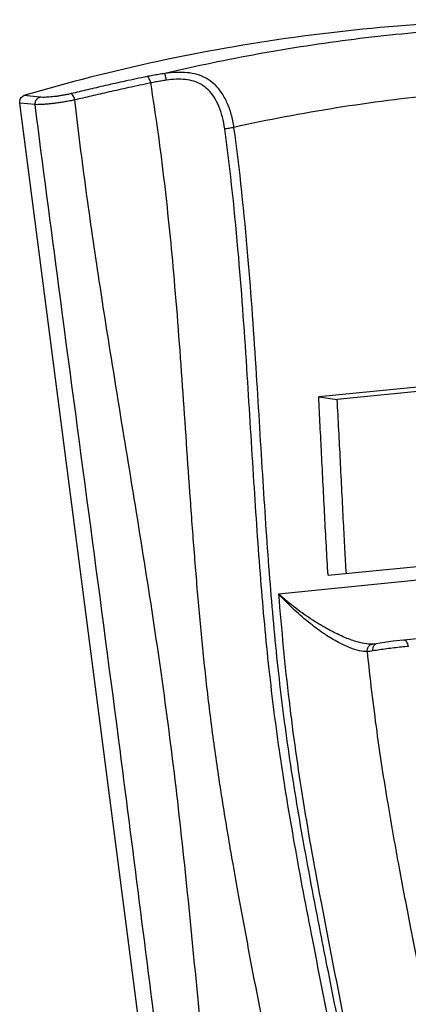
# Model space of a CAD drawing. Units: inches. Extents: x 0 to 17, y 0 to 11.
# Drawn here: x 13.3 to 14.7, y 4.5 to 8 of the extents above; entities that cross this region are included whole.
import ezdxf

# ---------------------------------------------------------------- set-up
doc = ezdxf.new("R2010")
doc.units = ezdxf.units.IN
doc.header["$LTSCALE"] = 0.935
doc.header["$MEASUREMENT"] = 0
doc.layers.get('0').update_dxf_attribs({"linetype": 'CONTINUOUS'})

msp = doc.modelspace()

# ---------------------------------------------------------------- linework, layer by layer
at = {"color": 7, "linetype": 'CONTINUOUS'}
for p, q in [((13.9284, 3.1944), (13.3472, 7.6737)), ((13.401, 7.6686), (13.3472, 7.6737)), ((13.4173, 7.6948), (13.3616, 7.7001)), ((15.5099, 6.7531), (14.3973, 6.6423)), ((15.2355, 6.711), (14.4625, 6.634)), ((14.3973, 6.6423), (14.4625, 6.634)), ((14.4301, 6.0165), (15.6801, 6.141)), ((15.8248, 6.1064), (14.2563, 5.9502)), ((14.5903, 5.7748), (14.5853, 5.7744)), ((14.5904, 5.7748), (14.5903, 5.7748)), ((14.5992, 5.776), (14.5992, 5.776))]:
    msp.add_line(p, q, dxfattribs=at)
for points in [[(15.7965, 5.8724), (15.7932, 5.8814), (15.7879, 5.8877), (15.7815, 5.8917), (15.7755, 5.8936), (15.771, 5.8941), (15.7667, 5.8942), (15.7619, 5.8942), (15.7562, 5.8939), (15.7494, 5.8935), (15.7415, 5.8928), (15.7327, 5.892), (14.6966, 5.7888)], [(14.5975, 5.7757), (14.5913, 5.7749), (14.5903, 5.7748)], [(14.6966, 5.7888), (14.6824, 5.7873), (14.6594, 5.7846), (14.6359, 5.7815), (14.6134, 5.7782), (14.5975, 5.7757)]]:
    msp.add_lwpolyline(points, dxfattribs=at)
for points, start_tangent, end_tangent in [([(15.537, 7.9565), (15.2829, 7.9647), (14.7951, 7.9528), (14.3109, 7.9046), (13.8324, 7.8202), (13.3616, 7.7001)], (-2.198207, 0.11317), (-2.110208, -0.624003)), ([(15.5365, 7.9452), (15.1963, 7.947), (14.8579, 7.9311), (14.5214, 7.8976), (14.1875, 7.8465), (13.8565, 7.7779)], (-1.692132, 0.052915), (-1.648065, -0.387287)), ([(13.8565, 7.7779), (13.8352, 7.7746), (13.8145, 7.7709), (13.7946, 7.767)], (-0.062116, -0.009129), (-0.061497, -0.012643)), ([(14.0997, 7.5888), (14.0901, 7.6345), (14.075, 7.6766), (14.0547, 7.7125), (14.03, 7.7408), (14.0016, 7.7611), (13.97, 7.7742), (13.935, 7.7808), (13.8966, 7.7817), (13.8565, 7.7779)], (-0.050685, 0.350044), (-0.3503, -0.048882)), ([(13.8621, 7.7543), (13.8602, 7.7652), (13.8582, 7.7737), (13.8565, 7.7779)], (-0.003583, 0.024068), (-0.015688, 0.018601)), ([(13.7946, 7.767), (13.7173, 7.7507), (13.6478, 7.7353), (13.5848, 7.7208), (13.5275, 7.7072)], (-0.268161, -0.05514), (-0.266197, -0.063954)), ([(13.8072, 7.7446), (13.7301, 7.7283), (13.6608, 7.713), (13.5978, 7.6985), (13.5406, 7.685)], (-0.267681, -0.05502), (-0.265713, -0.063848)), ([(13.8072, 7.7446), (13.804, 7.7553), (13.7995, 7.7634), (13.7946, 7.767)], (-0.005367, 0.025986), (-0.025797, 0.006213)), ([(13.8621, 7.7543), (13.8432, 7.7513), (13.8249, 7.7481), (13.8072, 7.7446)], (-0.055103, -0.007979), (-0.054472, -0.011527)), ([(14.0964, 5.0032), (14.0811, 5.0919), (14.0493, 5.2895), (14.0214, 5.4873), (13.9979, 5.6856), (13.9783, 5.8842), (13.9616, 6.0831), (13.9467, 6.2822), (13.9192, 6.6805), (13.8881, 7.0787), (13.8722, 7.2455), (13.8538, 7.4121), (13.8323, 7.5785), (13.8072, 7.7446)], (-0.476099, 2.71656), (-0.444543, 2.721886)), ([(14.0671, 7.5841), (14.059, 7.625), (14.0465, 7.6627), (14.0297, 7.695), (14.0092, 7.7204), (13.9854, 7.7388), (13.9588, 7.7506), (13.9292, 7.7567), (13.8965, 7.7576), (13.8621, 7.7543)], (-0.041592, 0.30438), (-0.304035, -0.044045)), ([(15.5576, 7.734), (15.1894, 7.7296), (14.8231, 7.7039), (14.4596, 7.6569), (14.0997, 7.5888)], (-1.468013, 0.025122), (-1.433968, -0.315321)), ([(13.3472, 7.6737), (13.3473, 7.6825), (13.3501, 7.6904), (13.355, 7.6965), (13.3616, 7.7001)], (-0.00418, 0.032213), (0.03115, 0.009211)), ([(13.4011, 7.6686), (13.4029, 7.6801), (13.4087, 7.6895), (13.4173, 7.6948)], (-0.001055, 0.032722), (0.031339, 0.009473)), ([(13.5406, 7.685), (13.5227, 7.6814), (13.5051, 7.6783), (13.4883, 7.6756), (13.4724, 7.6734), (13.4576, 7.6717), (13.4435, 7.6703), (13.4293, 7.6692), (13.4147, 7.6686), (13.401, 7.6686)], (-0.137626, -0.029383), (-0.140626, 0.005341)), ([(13.5275, 7.7072), (13.5132, 7.704), (13.4993, 7.7013), (13.4861, 7.6991), (13.4737, 7.6973), (13.462, 7.696), (13.4508, 7.695), (13.4396, 7.6944), (13.4281, 7.6942), (13.4173, 7.6948)], (-0.108249, -0.026006), (-0.110852, 0.01029)), ([(13.5406, 7.685), (13.537, 7.6956), (13.5324, 7.7036), (13.5275, 7.7072)], (-0.006127, 0.025813), (-0.025697, 0.006594)), ([(14.1169, 3.2439), (14.0744, 3.5616), (14.0379, 3.8801), (13.9975, 4.278), (13.9591, 4.6762), (13.9185, 5.074), (13.8716, 5.4708), (13.8157, 5.8663), (13.7534, 6.2609), (13.689, 6.6552), (13.6265, 7.0499), (13.5805, 7.3669), (13.5406, 7.685)], (-0.645802, 4.43266), (-0.507036, 4.450669)), ([(13.8454, 4.2561), (13.7953, 4.6527), (13.694, 5.4453), (13.4844, 7.0294), (13.4011, 7.6686)], (-0.432002, 3.414129), (-0.437501, 3.413429)), ([(14.0671, 7.5841), (14.0738, 7.5852), (14.0823, 7.5865), (14.0913, 7.5878), (14.0997, 7.5888)], (0.032381, 0.006266), (0.032787, 0.003581)), ([(14.6008, 3.471), (14.5309, 3.9331), (14.4508, 4.3589), (14.3763, 4.7351), (14.3127, 5.0738), (14.2621, 5.3836), (14.2233, 5.6871), (14.194, 6.0012), (14.1698, 6.3449), (14.1465, 6.719), (14.1162, 7.1332), (14.0671, 7.5841)], (-0.506485, 4.121338), (-0.56222, 4.114105)), ([(14.4239, 4.6608), (14.4079, 4.7414), (14.3441, 5.0795), (14.2935, 5.3884), (14.2549, 5.6908), (14.2259, 6.0041), (14.202, 6.3474), (14.179, 6.7215), (14.1489, 7.1365), (14.0997, 7.5888)], (-0.574225, 2.892257), (-0.399473, 2.921518)), ([(14.4301, 6.0165), (14.4242, 6.12), (14.4185, 6.2248), (14.413, 6.3331), (14.4074, 6.4427), (14.4024, 6.542), (14.3973, 6.6423)], (-0.037421, 0.625568), (-0.032807, 0.625825)), ([(14.4944, 6.0229), (14.4896, 6.108), (14.4845, 6.2021), (14.479, 6.3099), (14.4735, 6.4194), (14.4681, 6.5259), (14.4625, 6.634)], (-0.035752, 0.610931), (-0.032216, 0.611127)), ([(14.2563, 5.9502), (14.293, 5.5752), (14.3427, 5.2222), (14.4067, 4.8615), (14.4837, 4.4674), (14.5671, 4.0331)], (0.154062, -1.937228), (0.34774, -1.91198)), ([(14.5853, 5.7744), (14.5584, 5.7764), (14.5236, 5.7852), (14.4809, 5.8016), (14.4313, 5.8262), (14.3763, 5.859), (14.3169, 5.9006), (14.2563, 5.9502)], (-0.37844, -0.015955), (-0.283553, 0.251134)), ([(14.5674, 5.7484), (14.541, 5.7513), (14.5074, 5.7619), (14.4666, 5.781), (14.4195, 5.8093), (14.3677, 5.8469), (14.3124, 5.8941), (14.2563, 5.9502)], (-0.377691, -0.009051), (-0.255748, 0.278074)), ([(14.5674, 5.7484), (14.5684, 5.7578), (14.5721, 5.766), (14.578, 5.7718), (14.5853, 5.7744)], (-0.001687, 0.034411), (0.034271, 0.003537)), ([(14.5881, 5.751), (14.5882, 5.7604), (14.5905, 5.7684), (14.5947, 5.7739)], (-0.002725, 0.024424), (0.019648, 0.015351)), ([(14.5947, 5.7739), (14.5992, 5.776)], (0.003974, 0.003105), (0.004921, 0.000866)), ([(14.7122, 5.7667), (14.7099, 5.7759), (14.7061, 5.7834), (14.7011, 5.7879), (14.6966, 5.7888)], (-0.003751, 0.028906), (-0.029145, -0.00252)), ([(14.5881, 5.751), (14.577, 5.7494), (14.5674, 5.7484)], (-0.020623, -0.003371), (-0.020839, -0.001548)), ([(14.5674, 5.7484), (14.601, 5.468), (14.6397, 5.2154), (14.6799, 4.9884), (14.7191, 4.7831), (14.7558, 4.5967), (14.7893, 4.4268), (14.8197, 4.2709)], (0.152705, -1.491744), (0.282513, -1.472687)), ([(14.7122, 5.7667), (14.6882, 5.7643), (14.6623, 5.7614), (14.6359, 5.758), (14.6107, 5.7545), (14.5881, 5.751)], (-0.124539, -0.01133), (-0.123416, -0.020174)), ([(14.3106, 3.8431), (14.2995, 3.9089), (14.2645, 4.1062), (14.2277, 4.3034), (14.1524, 4.6975), (14.1158, 4.8946), (14.0964, 5.0032)], (-0.193142, 1.163831), (-0.203656, 1.162035)), ([(14.6335, 3.4753), (14.5633, 3.9389), (14.4828, 4.3652), (14.4239, 4.6608)], (-0.146786, 1.195182), (-0.234496, 1.181112))]:
    msp.add_spline(points, degree=3, dxfattribs=dict(at, start_tangent=start_tangent, end_tangent=end_tangent))

doc.saveas('drawing.dxf')
